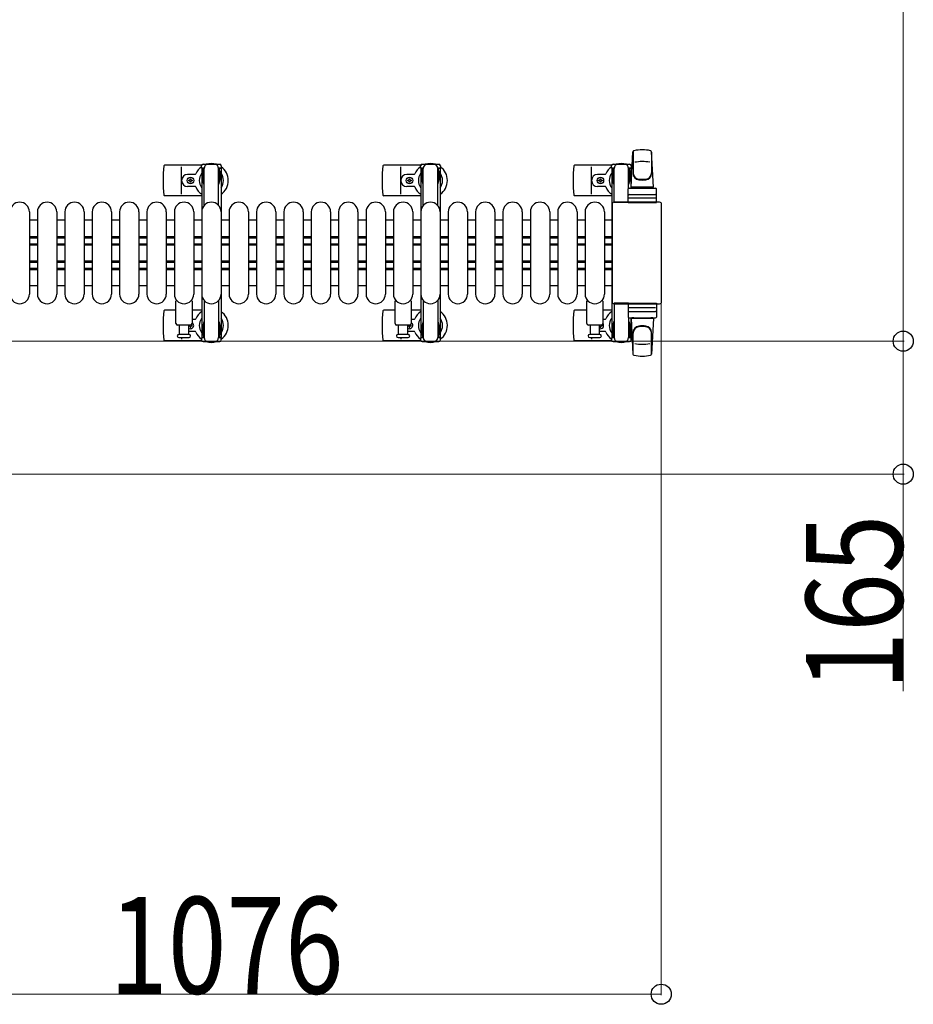
# Model space of a CAD drawing. Units: millimetres. Extents: x 0 to 33640, y 0 to 23760.
# Drawn here: x 19691 to 20801, y 7277 to 8499 of the extents above; entities that cross this region are included whole.
import ezdxf

# ---------------------------------------------------------------- set-up
doc = ezdxf.new("R2010")
doc.units = ezdxf.units.MM
for name, color, linetype, lineweight in [('YKK_11', 7, 'Continuous', 30), ('YKK_13', 4, 'Continuous', 30), ('YKK_A1', 4, 'Continuous', 30), ('YKK_D', 6, 'Continuous', 13)]:
    doc.layers.add(name, color=color, linetype=linetype, lineweight=lineweight)
doc.styles.add('text-b', font='extslim2.shx', dxfattribs={"width": 0.8, "bigfont": 'extfont2.shx'})

msp = doc.modelspace()

# ---------------------------------------------------------------- linework, layer by layer
at = {"layer": 'YKK_11'}
for p, q in [((19713.1, 8249.5), (19703.1, 8249.5)), ((19747.1, 8249.5), (19737.1, 8249.5)), ((19781.1, 8249.5), (19771.1, 8249.5)), ((19815.1, 8249.5), (19805.1, 8249.5)), ((19849.1, 8249.5), (19839.1, 8249.5)), ((19883.1, 8249.5), (19873.1, 8249.5)), ((19917.1, 8249.5), (19907.1, 8249.5)), ((19951.1, 8249.5), (19941.1, 8249.5)), ((19985.1, 8249.5), (19975.1, 8249.5)), ((20019.1, 8249.5), (20009.1, 8249.5)), ((20053.1, 8249.5), (20043.1, 8249.5)), ((20087.1, 8249.5), (20077.1, 8249.5)), ((20121.1, 8249.5), (20111.1, 8249.5)), ((20155.1, 8249.5), (20145.1, 8249.5)), ((20189.1, 8249.5), (20179.1, 8249.5)), ((20223.1, 8249.5), (20213.1, 8249.5)), ((20257.1, 8249.5), (20247.1, 8249.5)), ((20291.1, 8249.5), (20281.1, 8249.5)), ((20325.1, 8249.5), (20315.1, 8249.5)), ((20359.1, 8249.5), (20349.1, 8249.5)), ((20393.1, 8249.5), (20383.1, 8249.5)), ((20426.1, 8249.5), (20417.1, 8249.5)), ((19703.1, 8229.5), (19713.1, 8229.5)), ((19703.1, 8227.9), (19713.1, 8227.9)), ((19737.1, 8229.5), (19747.1, 8229.5)), ((19737.1, 8227.9), (19747.1, 8227.9)), ((19771.1, 8229.5), (19781.1, 8229.5)), ((19771.1, 8227.9), (19781.1, 8227.9)), ((19805.1, 8229.5), (19815.1, 8229.5)), ((19805.1, 8227.9), (19815.1, 8227.9)), ((19839.1, 8229.5), (19849.1, 8229.5)), ((19839.1, 8227.9), (19849.1, 8227.9)), ((19873.1, 8229.5), (19883.1, 8229.5)), ((19873.1, 8227.9), (19883.1, 8227.9)), ((19907.1, 8229.5), (19917.1, 8229.5)), ((19907.1, 8227.9), (19917.1, 8227.9)), ((19941.1, 8229.5), (19951.1, 8229.5)), ((19941.1, 8227.9), (19951.1, 8227.9)), ((19975.1, 8229.5), (19985.1, 8229.5)), ((19975.1, 8227.9), (19985.1, 8227.9)), ((20009.1, 8229.5), (20019.1, 8229.5)), ((20009.1, 8227.9), (20019.1, 8227.9)), ((20043.1, 8229.5), (20053.1, 8229.5)), ((20043.1, 8227.9), (20053.1, 8227.9)), ((20077.1, 8229.5), (20087.1, 8229.5)), ((20077.1, 8227.9), (20087.1, 8227.9)), ((20111.1, 8229.5), (20121.1, 8229.5)), ((20111.1, 8227.9), (20121.1, 8227.9)), ((20145.1, 8229.5), (20155.1, 8229.5)), ((20145.1, 8227.9), (20155.1, 8227.9)), ((20179.1, 8229.5), (20189.1, 8229.5)), ((20179.1, 8227.9), (20189.1, 8227.9)), ((20213.1, 8229.5), (20223.1, 8229.5)), ((20213.1, 8227.9), (20223.1, 8227.9)), ((20247.1, 8229.5), (20257.1, 8229.5)), ((20247.1, 8227.9), (20257.1, 8227.9)), ((20281.1, 8229.5), (20291.1, 8229.5)), ((20281.1, 8227.9), (20291.1, 8227.9)), ((20315.1, 8229.5), (20325.1, 8229.5)), ((20315.1, 8227.9), (20325.1, 8227.9)), ((20349.1, 8229.5), (20359.1, 8229.5)), ((20349.1, 8227.9), (20359.1, 8227.9)), ((20383.1, 8229.5), (20393.1, 8229.5)), ((20383.1, 8227.9), (20393.1, 8227.9)), ((20417.1, 8229.5), (20426.1, 8229.5)), ((20417.1, 8227.9), (20426.1, 8227.9)), ((19703.1, 8220.5), (19713.1, 8220.5)), ((19703.1, 8219.3), (19713.1, 8219.3)), ((19703.1, 8218.9), (19713.1, 8218.9)), ((19737.1, 8220.5), (19747.1, 8220.5)), ((19737.1, 8219.3), (19747.1, 8219.3)), ((19737.1, 8218.9), (19747.1, 8218.9)), ((19771.1, 8220.5), (19781.1, 8220.5)), ((19771.1, 8219.3), (19781.1, 8219.3)), ((19771.1, 8218.9), (19781.1, 8218.9)), ((19805.1, 8220.5), (19815.1, 8220.5)), ((19805.1, 8219.3), (19815.1, 8219.3)), ((19805.1, 8218.9), (19815.1, 8218.9)), ((19839.1, 8220.5), (19849.1, 8220.5)), ((19839.1, 8219.3), (19849.1, 8219.3)), ((19839.1, 8218.9), (19849.1, 8218.9)), ((19873.1, 8220.5), (19883.1, 8220.5)), ((19873.1, 8219.3), (19883.1, 8219.3)), ((19873.1, 8218.9), (19883.1, 8218.9)), ((19907.1, 8220.5), (19917.1, 8220.5)), ((19907.1, 8219.3), (19917.1, 8219.3)), ((19907.1, 8218.9), (19917.1, 8218.9)), ((19941.1, 8220.5), (19951.1, 8220.5)), ((19941.1, 8219.3), (19951.1, 8219.3)), ((19941.1, 8218.9), (19951.1, 8218.9)), ((19975.1, 8220.5), (19985.1, 8220.5)), ((19975.1, 8219.3), (19985.1, 8219.3)), ((19975.1, 8218.9), (19985.1, 8218.9)), ((20009.1, 8220.5), (20019.1, 8220.5)), ((20009.1, 8219.3), (20019.1, 8219.3)), ((20009.1, 8218.9), (20019.1, 8218.9)), ((20043.1, 8220.5), (20053.1, 8220.5)), ((20043.1, 8219.3), (20053.1, 8219.3)), ((20043.1, 8218.9), (20053.1, 8218.9)), ((20077.1, 8220.5), (20087.1, 8220.5)), ((20077.1, 8219.3), (20087.1, 8219.3)), ((20077.1, 8218.9), (20087.1, 8218.9)), ((20111.1, 8220.5), (20121.1, 8220.5)), ((20111.1, 8219.3), (20121.1, 8219.3)), ((20111.1, 8218.9), (20121.1, 8218.9)), ((20145.1, 8220.5), (20155.1, 8220.5)), ((20145.1, 8219.3), (20155.1, 8219.3)), ((20145.1, 8218.9), (20155.1, 8218.9)), ((20179.1, 8220.5), (20189.1, 8220.5)), ((20179.1, 8219.3), (20189.1, 8219.3)), ((20179.1, 8218.9), (20189.1, 8218.9)), ((20213.1, 8220.5), (20223.1, 8220.5)), ((20213.1, 8219.3), (20223.1, 8219.3)), ((20213.1, 8218.9), (20223.1, 8218.9)), ((20247.1, 8220.5), (20257.1, 8220.5)), ((20247.1, 8219.3), (20257.1, 8219.3)), ((20247.1, 8218.9), (20257.1, 8218.9)), ((20281.1, 8220.5), (20291.1, 8220.5)), ((20281.1, 8219.3), (20291.1, 8219.3)), ((20281.1, 8218.9), (20291.1, 8218.9)), ((20315.1, 8220.5), (20325.1, 8220.5)), ((20315.1, 8219.3), (20325.1, 8219.3)), ((20315.1, 8218.9), (20325.1, 8218.9)), ((20349.1, 8220.5), (20359.1, 8220.5)), ((20349.1, 8219.3), (20359.1, 8219.3)), ((20349.1, 8218.9), (20359.1, 8218.9)), ((20383.1, 8220.5), (20393.1, 8220.5)), ((20383.1, 8219.3), (20393.1, 8219.3)), ((20383.1, 8218.9), (20393.1, 8218.9)), ((20417.1, 8220.5), (20426.1, 8220.5)), ((20417.1, 8219.3), (20426.1, 8219.3)), ((20417.1, 8218.9), (20426.1, 8218.9)), ((19703.1, 8199.1), (19713.1, 8199.1)), ((19703.1, 8198.8), (19713.1, 8198.8)), ((19703.1, 8197.5), (19713.1, 8197.5)), ((19703.1, 8190.1), (19713.1, 8190.1)), ((19703.1, 8188.5), (19713.1, 8188.5)), ((19737.1, 8199.1), (19747.1, 8199.1)), ((19737.1, 8198.8), (19747.1, 8198.8)), ((19737.1, 8197.5), (19747.1, 8197.5)), ((19737.1, 8190.1), (19747.1, 8190.1)), ((19737.1, 8188.5), (19747.1, 8188.5)), ((19771.1, 8199.1), (19781.1, 8199.1)), ((19771.1, 8198.8), (19781.1, 8198.8)), ((19771.1, 8197.5), (19781.1, 8197.5)), ((19771.1, 8190.1), (19781.1, 8190.1)), ((19771.1, 8188.5), (19781.1, 8188.5)), ((19805.1, 8199.1), (19815.1, 8199.1)), ((19805.1, 8198.8), (19815.1, 8198.8)), ((19805.1, 8197.5), (19815.1, 8197.5)), ((19805.1, 8190.1), (19815.1, 8190.1)), ((19805.1, 8188.5), (19815.1, 8188.5)), ((19839.1, 8199.1), (19849.1, 8199.1)), ((19839.1, 8198.8), (19849.1, 8198.8)), ((19839.1, 8197.5), (19849.1, 8197.5)), ((19839.1, 8190.1), (19849.1, 8190.1)), ((19839.1, 8188.5), (19849.1, 8188.5)), ((19873.1, 8199.1), (19883.1, 8199.1)), ((19873.1, 8198.8), (19883.1, 8198.8)), ((19873.1, 8197.5), (19883.1, 8197.5)), ((19873.1, 8190.1), (19883.1, 8190.1)), ((19873.1, 8188.5), (19883.1, 8188.5)), ((19907.1, 8199.1), (19917.1, 8199.1)), ((19907.1, 8198.8), (19917.1, 8198.8)), ((19907.1, 8197.5), (19917.1, 8197.5)), ((19907.1, 8190.1), (19917.1, 8190.1)), ((19907.1, 8188.5), (19917.1, 8188.5)), ((19941.1, 8199.1), (19951.1, 8199.1)), ((19941.1, 8198.8), (19951.1, 8198.8)), ((19941.1, 8197.5), (19951.1, 8197.5)), ((19941.1, 8190.1), (19951.1, 8190.1)), ((19941.1, 8188.5), (19951.1, 8188.5)), ((19975.1, 8199.1), (19985.1, 8199.1)), ((19975.1, 8198.8), (19985.1, 8198.8)), ((19975.1, 8197.5), (19985.1, 8197.5)), ((19975.1, 8190.1), (19985.1, 8190.1)), ((19975.1, 8188.5), (19985.1, 8188.5)), ((20009.1, 8199.1), (20019.1, 8199.1)), ((20009.1, 8198.8), (20019.1, 8198.8)), ((20009.1, 8197.5), (20019.1, 8197.5)), ((20009.1, 8190.1), (20019.1, 8190.1)), ((20009.1, 8188.5), (20019.1, 8188.5)), ((20043.1, 8199.1), (20053.1, 8199.1)), ((20043.1, 8198.8), (20053.1, 8198.8)), ((20043.1, 8197.5), (20053.1, 8197.5)), ((20043.1, 8190.1), (20053.1, 8190.1)), ((20043.1, 8188.5), (20053.1, 8188.5)), ((20077.1, 8199.1), (20087.1, 8199.1)), ((20077.1, 8198.8), (20087.1, 8198.8)), ((20077.1, 8197.5), (20087.1, 8197.5)), ((20077.1, 8190.1), (20087.1, 8190.1)), ((20077.1, 8188.5), (20087.1, 8188.5)), ((20111.1, 8199.1), (20121.1, 8199.1)), ((20111.1, 8198.8), (20121.1, 8198.8)), ((20111.1, 8197.5), (20121.1, 8197.5)), ((20111.1, 8190.1), (20121.1, 8190.1)), ((20111.1, 8188.5), (20121.1, 8188.5)), ((20145.1, 8199.1), (20155.1, 8199.1)), ((20145.1, 8198.8), (20155.1, 8198.8)), ((20145.1, 8197.5), (20155.1, 8197.5)), ((20145.1, 8190.1), (20155.1, 8190.1)), ((20145.1, 8188.5), (20155.1, 8188.5)), ((20179.1, 8199.1), (20189.1, 8199.1)), ((20179.1, 8198.8), (20189.1, 8198.8)), ((20179.1, 8197.5), (20189.1, 8197.5)), ((20179.1, 8190.1), (20189.1, 8190.1)), ((20179.1, 8188.5), (20189.1, 8188.5)), ((20213.1, 8199.1), (20223.1, 8199.1)), ((20213.1, 8198.8), (20223.1, 8198.8)), ((20213.1, 8197.5), (20223.1, 8197.5)), ((20213.1, 8190.1), (20223.1, 8190.1)), ((20213.1, 8188.5), (20223.1, 8188.5)), ((20247.1, 8199.1), (20257.1, 8199.1)), ((20247.1, 8198.8), (20257.1, 8198.8)), ((20247.1, 8197.5), (20257.1, 8197.5)), ((20247.1, 8190.1), (20257.1, 8190.1)), ((20247.1, 8188.5), (20257.1, 8188.5)), ((20281.1, 8199.1), (20291.1, 8199.1)), ((20281.1, 8198.8), (20291.1, 8198.8)), ((20281.1, 8197.5), (20291.1, 8197.5)), ((20281.1, 8190.1), (20291.1, 8190.1)), ((20281.1, 8188.5), (20291.1, 8188.5)), ((20315.1, 8199.1), (20325.1, 8199.1)), ((20315.1, 8198.8), (20325.1, 8198.8)), ((20315.1, 8197.5), (20325.1, 8197.5)), ((20315.1, 8190.1), (20325.1, 8190.1)), ((20315.1, 8188.5), (20325.1, 8188.5)), ((20349.1, 8199.1), (20359.1, 8199.1)), ((20349.1, 8198.8), (20359.1, 8198.8)), ((20349.1, 8197.5), (20359.1, 8197.5)), ((20349.1, 8190.1), (20359.1, 8190.1)), ((20349.1, 8188.5), (20359.1, 8188.5)), ((20383.1, 8199.1), (20393.1, 8199.1)), ((20383.1, 8198.8), (20393.1, 8198.8)), ((20383.1, 8197.5), (20393.1, 8197.5)), ((20383.1, 8190.1), (20393.1, 8190.1)), ((20383.1, 8188.5), (20393.1, 8188.5)), ((20417.1, 8199.1), (20426.1, 8199.1)), ((20417.1, 8198.8), (20426.1, 8198.8)), ((20417.1, 8197.5), (20426.1, 8197.5)), ((20417.1, 8190.1), (20426.1, 8190.1)), ((20417.1, 8188.5), (20426.1, 8188.5)), ((19703.1, 8168.5), (19713.1, 8168.5)), ((19737.1, 8168.5), (19747.1, 8168.5)), ((19771.1, 8168.5), (19781.1, 8168.5)), ((19805.1, 8168.5), (19815.1, 8168.5)), ((19839.1, 8168.5), (19849.1, 8168.5)), ((19873.1, 8168.5), (19883.1, 8168.5)), ((19907.1, 8168.5), (19917.1, 8168.5)), ((19941.1, 8168.5), (19951.1, 8168.5)), ((19975.1, 8168.5), (19985.1, 8168.5)), ((20009.1, 8168.5), (20019.1, 8168.5)), ((20043.1, 8168.5), (20053.1, 8168.5)), ((20077.1, 8168.5), (20087.1, 8168.5)), ((20111.1, 8168.5), (20121.1, 8168.5)), ((20145.1, 8168.5), (20155.1, 8168.5)), ((20179.1, 8168.5), (20189.1, 8168.5)), ((20213.1, 8168.5), (20223.1, 8168.5)), ((20247.1, 8168.5), (20257.1, 8168.5)), ((20281.1, 8168.5), (20291.1, 8168.5)), ((20315.1, 8168.5), (20325.1, 8168.5)), ((20349.1, 8168.5), (20359.1, 8168.5)), ((20383.1, 8168.5), (20393.1, 8168.5)), ((20417.1, 8168.5), (20426.1, 8168.5))]:
    msp.add_line(p, q, dxfattribs=at)
at = {"layer": 'YKK_13'}
for p, q in [((20450.1, 8290.5), (20452.5, 8334.5)), ((20452.6, 8334.9), (20452.6, 8307.7)), ((20478.1, 8290.5), (20475.6, 8334.5)), ((20475.6, 8334.1), (20475.6, 8308.4)), ((19917, 8318), (19871, 8318)), ((19892.1, 8282), (19892.1, 8316)), ((20189, 8318), (20143, 8318)), ((20164.1, 8282), (20164.1, 8316)), ((20426, 8318), (20380, 8318)), ((20401.1, 8282), (20401.1, 8316)), ((20425.8, 8314.2), (20425.8, 8317)), ((20429.1, 8314.2), (20425.8, 8314.2)), ((20427.3, 8310.7), (20428.1, 8310.7)), ((20427.3, 8300.2), (20427.3, 8310.7)), ((20427.8, 8319), (20448.4, 8319)), ((20428.1, 8297.2), (20428.1, 8314.2)), ((20429.1, 8271.5), (20429.1, 8314)), ((20450.4, 8314.2), (20447.1, 8314.2)), ((20447.1, 8289.4), (20447.1, 8314)), ((20448.1, 8297.2), (20448.1, 8314.2)), ((20448.9, 8310.7), (20448.1, 8310.7)), ((20448.9, 8300.2), (20448.9, 8310.7)), ((20450.4, 8317), (20450.4, 8314.2)), ((19908.8, 8306.5), (19899.6, 8306.5)), ((19900.9, 8298.6), (19900.9, 8299.4)), ((19900.9, 8299.4), (19901.8, 8299.4)), ((19901.8, 8298.6), (19900.9, 8298.6)), ((19902.6, 8300.3), (19902.6, 8301.2)), ((19902.6, 8301.2), (19903.5, 8301.2)), ((19902.6, 8296.8), (19902.6, 8297.7)), ((19903.5, 8301.2), (19903.5, 8300.3)), ((19903.5, 8297.7), (19903.5, 8296.8)), ((19904.4, 8299.4), (19905.3, 8299.4)), ((19905.3, 8298.6), (19904.4, 8298.6)), ((19905.3, 8299.4), (19905.3, 8298.6)), ((20180.8, 8306.5), (20171.6, 8306.5)), ((20172.9, 8298.6), (20172.9, 8299.4)), ((20172.9, 8299.4), (20173.8, 8299.4)), ((20173.8, 8298.6), (20172.9, 8298.6)), ((20174.6, 8300.3), (20174.6, 8301.2)), ((20174.6, 8301.2), (20175.5, 8301.2)), ((20174.6, 8296.8), (20174.6, 8297.7)), ((20175.5, 8301.2), (20175.5, 8300.3)), ((20175.5, 8297.7), (20175.5, 8296.8)), ((20176.4, 8299.4), (20177.3, 8299.4)), ((20177.3, 8298.6), (20176.4, 8298.6)), ((20177.3, 8299.4), (20177.3, 8298.6)), ((20417.8, 8306.5), (20408.6, 8306.5)), ((20409.9, 8298.6), (20409.9, 8299.4)), ((20409.9, 8299.4), (20410.8, 8299.4)), ((20410.8, 8298.6), (20409.9, 8298.6)), ((20411.6, 8300.3), (20411.6, 8301.2)), ((20411.6, 8301.2), (20412.5, 8301.2)), ((20411.6, 8296.8), (20411.6, 8297.7)), ((20412.5, 8301.2), (20412.5, 8300.3)), ((20412.5, 8297.7), (20412.5, 8296.8)), ((20413.4, 8299.4), (20414.3, 8299.4)), ((20414.3, 8298.6), (20413.4, 8298.6)), ((20414.3, 8299.4), (20414.3, 8298.6)), ((20428.9, 8294.2), (20427.3, 8300.2)), ((20447.3, 8294.2), (20448.9, 8300.2)), ((19908.8, 8291.5), (19899.6, 8291.5)), ((19903.5, 8296.8), (19902.6, 8296.8)), ((20180.8, 8291.5), (20171.6, 8291.5)), ((20175.5, 8296.8), (20174.6, 8296.8)), ((20417.8, 8291.5), (20408.6, 8291.5)), ((20412.5, 8296.8), (20411.6, 8296.8)), ((20428.9, 8294.2), (20429.1, 8294.2)), ((20446.6, 8271.5), (20446.6, 8288.5)), ((20447.3, 8294.2), (20447.1, 8294.2)), ((20447.6, 8289.5), (20480.6, 8289.5)), ((20478.1, 8290.5), (20450.1, 8290.5)), ((20451.1, 8289.5), (20451.1, 8290.5)), ((20477.1, 8290.5), (20451.1, 8290.5)), ((20453.5, 8289.5), (20451.1, 8289.5)), ((20477.1, 8289.5), (20474.7, 8289.5)), ((20477.1, 8289.5), (20477.1, 8290.5)), ((20481.6, 8271.5), (20481.6, 8288.5)), ((19917.1, 8280), (19871, 8280)), ((20189.1, 8280), (20143, 8280)), ((20426.1, 8280), (20380, 8280)), ((20480.6, 8277), (20447.5, 8277)), ((20447.6, 8281.5), (20480.6, 8281.5)), ((20426.6, 8269.5), (20426.6, 8148.5)), ((20426.6, 8269.5), (20426.6, 8269.5)), ((20485.6, 8272), (20429.1, 8272)), ((20429.1, 8272), (20429.1, 8272)), ((20447.1, 8271.5), (20429.1, 8271.5)), ((20446.6, 8271.5), (20481.6, 8271.5)), ((20485.6, 8272), (20485.6, 8272)), ((20488.1, 8148.5), (20488.1, 8269.5)), ((20488.1, 8269.5), (20488.1, 8269.5)), ((19703.1, 8260), (19703.1, 8158)), ((19713.1, 8260), (19713.1, 8158)), ((19737.1, 8260), (19737.1, 8158)), ((19747.1, 8260), (19747.1, 8158)), ((19771.1, 8260), (19771.1, 8158)), ((19781.1, 8260), (19781.1, 8158)), ((19805.1, 8260), (19805.1, 8158)), ((19815.1, 8260), (19815.1, 8158)), ((19839.1, 8260), (19839.1, 8158)), ((19849.1, 8260), (19849.1, 8158)), ((19873.1, 8260), (19873.1, 8158)), ((19883.1, 8260), (19883.1, 8158)), ((19907.1, 8260), (19907.1, 8158)), ((19917.1, 8260), (19917.1, 8158)), ((19941.1, 8260), (19941.1, 8158)), ((19951.1, 8260), (19951.1, 8158)), ((19975.1, 8260), (19975.1, 8158)), ((19985.1, 8260), (19985.1, 8158)), ((20009.1, 8260), (20009.1, 8158)), ((20019.1, 8260), (20019.1, 8158)), ((20043.1, 8260), (20043.1, 8158)), ((20053.1, 8260), (20053.1, 8158)), ((20077.1, 8260), (20077.1, 8158)), ((20087.1, 8260), (20087.1, 8158)), ((20111.1, 8260), (20111.1, 8158)), ((20121.1, 8260), (20121.1, 8158)), ((20145.1, 8260), (20145.1, 8158)), ((20155.1, 8260), (20155.1, 8158)), ((20179.1, 8260), (20179.1, 8158)), ((20189.1, 8260), (20189.1, 8158)), ((20213.1, 8260), (20213.1, 8158)), ((20223.1, 8260), (20223.1, 8158)), ((20247.1, 8260), (20247.1, 8158)), ((20257.1, 8260), (20257.1, 8158)), ((20281.1, 8260), (20281.1, 8158)), ((20291.1, 8260), (20291.1, 8158)), ((20315.1, 8260), (20315.1, 8158)), ((20325.1, 8260), (20325.1, 8158)), ((20349.1, 8260), (20349.1, 8158)), ((20359.1, 8260), (20359.1, 8158)), ((20383.1, 8260), (20383.1, 8158)), ((20393.1, 8260), (20393.1, 8158)), ((20417.1, 8260), (20417.1, 8158)), ((19885.1, 8121.5), (19885.1, 8149.3)), ((19905.1, 8149.3), (19905.1, 8121.5)), ((20157.1, 8121.5), (20157.1, 8149.3)), ((20177.1, 8149.3), (20177.1, 8121.5)), ((20395.1, 8121.5), (20395.1, 8149.3)), ((20415.1, 8149.3), (20415.1, 8121.5)), ((20426.6, 8148.5), (20426.6, 8148.5)), ((20429.1, 8146.5), (20429.1, 8104)), ((20447.1, 8146.5), (20429.1, 8146.5)), ((20429.1, 8146), (20485.6, 8146)), ((20429.1, 8146), (20429.1, 8146)), ((20446.6, 8146.5), (20446.6, 8129.5)), ((20446.6, 8146.5), (20481.6, 8146.5)), ((20480.6, 8141), (20447.5, 8141)), ((20481.6, 8146.5), (20481.6, 8129.5)), ((20485.6, 8146), (20485.6, 8146)), ((20488.1, 8148.5), (20488.1, 8148.5)), ((19885.1, 8138), (19871, 8138)), ((19917.1, 8138), (19905.1, 8138)), ((19908.8, 8126.5), (19905.1, 8126.5)), ((20157.1, 8138), (20143, 8138)), ((20189.1, 8138), (20177.1, 8138)), ((20180.8, 8126.5), (20177.1, 8126.5)), ((20395.1, 8138), (20380, 8138)), ((20426.1, 8138), (20415.1, 8138)), ((20417.8, 8126.5), (20415.1, 8126.5)), ((20447.1, 8128.6), (20447.1, 8104)), ((20447.6, 8136.5), (20480.6, 8136.5)), ((20447.6, 8128.5), (20480.6, 8128.5)), ((20450.1, 8127.5), (20452.5, 8083.5)), ((20478.1, 8127.5), (20450.1, 8127.5)), ((20453.5, 8128.5), (20451.1, 8128.5)), ((20451.1, 8128.5), (20451.1, 8127.5)), ((20477.1, 8127.5), (20451.1, 8127.5)), ((20477.1, 8128.5), (20474.7, 8128.5)), ((20478.1, 8127.5), (20475.6, 8083.5)), ((20477.1, 8128.5), (20477.1, 8127.5)), ((19903.1, 8119.5), (19887.1, 8119.5)), ((19889.6, 8108), (19889.6, 8119.5)), ((19900.6, 8119.5), (19900.6, 8108)), ((19900.9, 8119.4), (19900.9, 8118.6)), ((19901.8, 8119.4), (19900.9, 8119.4)), ((19900.9, 8118.6), (19901.8, 8118.6)), ((19902.6, 8117.7), (19902.6, 8116.8)), ((19902.6, 8116.8), (19903.5, 8116.8)), ((19903.5, 8116.8), (19903.5, 8117.7)), ((19905.3, 8119.4), (19904.4, 8119.4)), ((19904.4, 8118.6), (19905.3, 8118.6)), ((19905.3, 8118.6), (19905.3, 8119.4)), ((20175.1, 8119.5), (20159.1, 8119.5)), ((20161.6, 8108), (20161.6, 8119.5)), ((20172.6, 8119.5), (20172.6, 8108)), ((20172.9, 8119.4), (20172.9, 8118.6)), ((20173.8, 8119.4), (20172.9, 8119.4)), ((20172.9, 8118.6), (20173.8, 8118.6)), ((20174.6, 8117.7), (20174.6, 8116.8)), ((20174.6, 8116.8), (20175.5, 8116.8)), ((20175.5, 8116.8), (20175.5, 8117.7)), ((20177.3, 8119.4), (20176.4, 8119.4)), ((20176.4, 8118.6), (20177.3, 8118.6)), ((20177.3, 8118.6), (20177.3, 8119.4)), ((20413.1, 8119.5), (20397.1, 8119.5)), ((20399.6, 8108), (20399.6, 8119.5)), ((20410.6, 8119.5), (20410.6, 8108)), ((20410.8, 8119.4), (20410.6, 8119.4)), ((20410.6, 8118.6), (20410.8, 8118.6)), ((20411.6, 8117.7), (20411.6, 8116.8)), ((20411.6, 8116.8), (20412.5, 8116.8)), ((20412.5, 8116.8), (20412.5, 8117.7)), ((20414.3, 8119.4), (20413.4, 8119.4)), ((20413.4, 8118.6), (20414.3, 8118.6)), ((20414.3, 8118.6), (20414.3, 8119.4)), ((20428.9, 8123.8), (20427.3, 8117.8)), ((20427.3, 8117.8), (20427.3, 8107.3)), ((20428.1, 8120.8), (20428.1, 8103.8)), ((20428.9, 8123.8), (20429.1, 8123.8)), ((20447.3, 8123.8), (20447.1, 8123.8)), ((20447.3, 8123.8), (20448.9, 8117.8)), ((20448.1, 8120.8), (20448.1, 8103.8)), ((20448.9, 8117.8), (20448.9, 8107.3)), ((19901.3, 8108), (19888.8, 8108)), ((19888.8, 8104), (19901.3, 8104)), ((19892.1, 8104), (19892.1, 8102)), ((19908.8, 8111.5), (19900.6, 8111.5)), ((20173.3, 8108), (20160.8, 8108)), ((20160.8, 8104), (20173.3, 8104)), ((20164.1, 8104), (20164.1, 8102)), ((20180.8, 8111.5), (20172.6, 8111.5)), ((20411.3, 8108), (20398.8, 8108)), ((20398.8, 8104), (20405.1, 8104)), ((20401.1, 8104), (20401.1, 8102)), ((20405.1, 8104), (20411.3, 8104)), ((20417.8, 8111.5), (20410.6, 8111.5)), ((20425.8, 8103.8), (20425.8, 8101)), ((20429.1, 8103.8), (20425.8, 8103.8)), ((20427.3, 8107.3), (20428.1, 8107.3)), ((20450.4, 8103.8), (20447.1, 8103.8)), ((20448.9, 8107.3), (20448.1, 8107.3)), ((20450.4, 8101), (20450.4, 8103.8)), ((20452.6, 8083.1), (20452.6, 8110.3)), ((20475.6, 8083.9), (20475.6, 8109.6)), ((19917, 8100), (19871, 8100)), ((20189, 8100), (20143, 8100)), ((20426, 8100), (20380, 8100)), ((20427.8, 8099), (20448.4, 8099))]:
    msp.add_line(p, q, dxfattribs=at)
at = {"layer": 'YKK_13', "ltscale": 0.5}
for p, q in [((19916.8, 8314.2), (19916.8, 8317)), ((19920.1, 8314.2), (19916.8, 8314.2)), ((19918.3, 8310.7), (19919.1, 8310.7)), ((19918.3, 8300.2), (19918.3, 8310.7)), ((19918.8, 8319), (19939.4, 8319)), ((19919.1, 8297.2), (19919.1, 8314.2)), ((19920.1, 8267.9), (19920.1, 8314)), ((19941.4, 8314.2), (19938.1, 8314.2)), ((19938.1, 8267.9), (19938.1, 8314)), ((19939.1, 8297.2), (19939.1, 8314.2)), ((19939.9, 8310.7), (19939.1, 8310.7)), ((19939.9, 8300.2), (19939.9, 8310.7)), ((19941.4, 8317), (19941.4, 8314.2)), ((20188.8, 8314.2), (20188.8, 8317)), ((20192.1, 8314.2), (20188.8, 8314.2)), ((20190.3, 8310.7), (20191.1, 8310.7)), ((20190.3, 8300.2), (20190.3, 8310.7)), ((20190.8, 8319), (20211.4, 8319)), ((20191.1, 8297.2), (20191.1, 8314.2)), ((20192.1, 8267.9), (20192.1, 8314)), ((20213.4, 8314.2), (20210.1, 8314.2)), ((20210.1, 8267.9), (20210.1, 8314)), ((20211.1, 8297.2), (20211.1, 8314.2)), ((20211.9, 8310.7), (20211.1, 8310.7)), ((20211.9, 8300.2), (20211.9, 8310.7)), ((20213.4, 8317), (20213.4, 8314.2)), ((19919.9, 8294.2), (19918.3, 8300.2)), ((19938.3, 8294.2), (19939.9, 8300.2)), ((20191.9, 8294.2), (20190.3, 8300.2)), ((20210.3, 8294.2), (20211.9, 8300.2)), ((19919.9, 8294.2), (19920.1, 8294.2)), ((19938.3, 8294.2), (19938.1, 8294.2)), ((20191.9, 8294.2), (20192.1, 8294.2)), ((20210.3, 8294.2), (20210.1, 8294.2)), ((19920.1, 8150.1), (19920.1, 8104)), ((19938.1, 8150.1), (19938.1, 8104)), ((20192.1, 8150.1), (20192.1, 8104)), ((20210.1, 8150.1), (20210.1, 8104)), ((19919.9, 8123.8), (19918.3, 8117.8)), ((19918.3, 8117.8), (19918.3, 8107.3)), ((19919.1, 8120.8), (19919.1, 8103.8)), ((19938.3, 8123.8), (19939.9, 8117.8)), ((19939.1, 8120.8), (19939.1, 8103.8)), ((19939.9, 8117.8), (19939.9, 8107.3)), ((20191.9, 8123.8), (20190.3, 8117.8)), ((20190.3, 8117.8), (20190.3, 8107.3)), ((20191.1, 8120.8), (20191.1, 8103.8)), ((20210.3, 8123.8), (20211.9, 8117.8)), ((20211.1, 8120.8), (20211.1, 8103.8)), ((20211.9, 8117.8), (20211.9, 8107.3)), ((19916.8, 8103.8), (19916.8, 8101)), ((19920.1, 8103.8), (19916.8, 8103.8)), ((19918.3, 8107.3), (19919.1, 8107.3)), ((19941.4, 8103.8), (19938.1, 8103.8)), ((19939.9, 8107.3), (19939.1, 8107.3)), ((19941.4, 8101), (19941.4, 8103.8)), ((20188.8, 8103.8), (20188.8, 8101)), ((20192.1, 8103.8), (20188.8, 8103.8)), ((20190.3, 8107.3), (20191.1, 8107.3)), ((20213.4, 8103.8), (20210.1, 8103.8)), ((20211.9, 8107.3), (20211.1, 8107.3)), ((20213.4, 8101), (20213.4, 8103.8)), ((19918.8, 8099), (19939.4, 8099)), ((20190.8, 8099), (20211.4, 8099))]:
    msp.add_line(p, q, dxfattribs=at)
at = {"layer": 'YKK_13'}
for centre in [(19903.1, 8299), (20175.1, 8299), (20412.1, 8299)]:
    msp.add_circle(centre, 4, dxfattribs=at)
for centre, radius, start, end in [((20454, 8334.5), 1.5, 101.9774, 176.8314), ((20464.1, 8287), 50, 78.0536, 101.9464), ((20464.1, 8287), 50, 78.0536, 101.9774), ((20474.1, 8334.5), 1.5, 3.1686, 78.0226), ((20464.1, 8272.4), 50, 79.4505, 100.8767), ((20050.1, 8299), 181, 174.2608, 185.7392), ((19871, 8317), 1, 90, 174.2608), ((19929.1, 8299), 21, 125.8535, 157.2716), ((19929.1, 8299), 21, 72.2472, 107.7528), ((19929.1, 8299), 21, 304.8499, 54.1465), ((20322.1, 8299), 181, 174.2608, 185.7392), ((20143, 8317), 1, 90, 174.2608), ((20201.1, 8299), 21, 125.8535, 157.2716), ((20201.1, 8299), 21, 72.2472, 107.7528), ((20201.1, 8299), 21, 304.8499, 54.1465), ((20559.1, 8299), 181, 174.2608, 185.7392), ((20380, 8317), 1, 90, 174.2608), ((20438.1, 8299), 21, 125.8535, 157.2716), ((20427.8, 8317), 2, 90, 180), ((20434.1, 8314), 5, 90, 180), ((20438.1, 8299), 21, 72.2472, 107.7528), ((20442.1, 8314), 5, 0, 90), ((20448.4, 8317), 2, 0, 90), ((20438.1, 8299), 21, 50.4663, 54.1465), ((19899.6, 8299), 7.5, 90, 270), ((19901.8, 8300.3), 0.88, 270, 0), ((19901.8, 8297.7), 0.88, 0, 90), ((19904.4, 8300.3), 0.88, 180, 270), ((19904.4, 8297.7), 0.88, 90, 180), ((19908.8, 8307.5), 1, 270, 337.2716), ((19929.1, 8299), 15, 143.1301, 216.8699), ((19929.1, 8299), 15, 323.1301, 36.8699), ((20171.6, 8299), 7.5, 90, 270), ((20173.8, 8300.3), 0.88, 270, 0), ((20173.8, 8297.7), 0.88, 0, 90), ((20176.4, 8300.3), 0.88, 180, 270), ((20176.4, 8297.7), 0.88, 90, 180), ((20180.8, 8307.5), 1, 270, 337.2716), ((20201.1, 8299), 15, 143.1301, 216.8699), ((20201.1, 8299), 15, 323.1301, 36.8699), ((20408.6, 8299), 7.5, 90, 270), ((20410.8, 8300.3), 0.88, 270, 0), ((20410.8, 8297.7), 0.88, 0, 90), ((20413.4, 8300.3), 0.88, 180, 270), ((20413.4, 8297.7), 0.88, 90, 180), ((20417.8, 8307.5), 1, 270, 337.2716), ((20438.1, 8299), 15, 143.1301, 216.8699), ((20438.1, 8299), 15, 30.7225, 36.8699), ((20460.6, 8308.6), 8, 180, 263.7207), ((20460.6, 8307.7), 8, 180, 263.7207), ((20464.1, 8340.4), 40, 263.7207, 276.2793), ((20464.1, 8339.5), 40, 263.7207, 276.2793), ((20467.6, 8308.6), 8, 276.2793, 0), ((20467.6, 8307.7), 8, 276.2793, 0), ((19908.8, 8290.5), 1, 22.7284, 90), ((19929.1, 8299), 21, 202.7284, 235.1501), ((20180.8, 8290.5), 1, 22.7284, 90), ((20201.1, 8299), 21, 202.7284, 235.1501), ((20417.8, 8290.5), 1, 22.7284, 90), ((20438.1, 8299), 21, 202.7284, 235.1501), ((20447.6, 8288.5), 1, 90, 180), ((20480.6, 8288.5), 1, 0, 90), ((19871, 8281), 1, 185.7392, 270), ((20143, 8281), 1, 185.7392, 270), ((20380, 8281), 1, 185.7392, 270), ((20447.6, 8280.5), 1, 90, 180), ((20480.6, 8280.5), 1, 0, 90), ((19691.1, 8260), 12, 0, 180), ((19725.1, 8260), 12, 0, 180), ((19759.1, 8260), 12, 0, 180), ((19793.1, 8260), 12, 0, 180), ((19827.1, 8260), 12, 0, 180), ((19861.1, 8260), 12, 0, 180), ((19895.1, 8260), 12, 0, 180), ((19929.1, 8260), 12, 0, 180), ((19963.1, 8260), 12, 0, 180), ((19997.1, 8260), 12, 0, 180), ((20031.1, 8260), 12, 0, 180), ((20065.1, 8260), 12, 0, 180), ((20099.1, 8260), 12, 0, 180), ((20133.1, 8260), 12, 0, 180), ((20167.1, 8260), 12, 0, 180), ((20201.1, 8260), 12, 0, 180), ((20235.1, 8260), 12, 0, 180), ((20269.1, 8260), 12, 0, 180), ((20303.1, 8260), 12, 0, 180), ((20337.1, 8260), 12, 0, 180), ((20371.1, 8260), 12, 0, 180), ((20405.1, 8260), 12, 0, 180), ((19691.1, 8158), 12, 180, 0), ((19725.1, 8158), 12, 180, 0), ((19759.1, 8158), 12, 180, 0), ((19793.1, 8158), 12, 180, 0), ((19827.1, 8158), 12, 180, 0), ((19861.1, 8158), 12, 180, 0), ((19895.1, 8158), 12, 180, 0), ((19929.1, 8158), 12, 180, 0), ((19963.1, 8158), 12, 180, 0), ((19997.1, 8158), 12, 180, 0), ((20031.1, 8158), 12, 180, 0), ((20065.1, 8158), 12, 180, 0), ((20099.1, 8158), 12, 180, 0), ((20133.1, 8158), 12, 180, 0), ((20167.1, 8158), 12, 180, 0), ((20201.1, 8158), 12, 180, 0), ((20235.1, 8158), 12, 180, 0), ((20269.1, 8158), 12, 180, 0), ((20303.1, 8158), 12, 180, 0), ((20337.1, 8158), 12, 180, 0), ((20371.1, 8158), 12, 180, 0), ((20405.1, 8158), 12, 180, 0), ((19886.1, 8149.3), 1, 101.9395, 180), ((19904.1, 8149.3), 1, 0, 78.0605), ((20158.1, 8149.3), 1, 101.9395, 180), ((20176.1, 8149.3), 1, 0, 78.0605), ((20396.1, 8149.3), 1, 101.9395, 180), ((20414.1, 8149.3), 1, 0, 78.0605), ((20050.1, 8119), 181, 174.2608, 185.7392), ((19871, 8137), 1, 90, 174.2608), ((19908.8, 8127.5), 1, 270, 337.2716), ((19929.1, 8119), 21, 124.8499, 157.2716), ((19929.1, 8119), 15, 143.1301, 216.8699), ((19929.1, 8119), 21, 305.8535, 55.1501), ((19929.1, 8119), 15, 323.1301, 36.8699), ((20322.1, 8119), 181, 174.2608, 185.7392), ((20143, 8137), 1, 90, 174.2608), ((20180.8, 8127.5), 1, 270, 337.2716), ((20201.1, 8119), 21, 124.8499, 157.2716), ((20201.1, 8119), 15, 143.1301, 216.8699), ((20201.1, 8119), 21, 305.8535, 55.1501), ((20201.1, 8119), 15, 323.1301, 36.8699), ((20559.1, 8119), 181, 174.2608, 185.7392), ((20380, 8137), 1, 90, 174.2608), ((20417.8, 8127.5), 1, 270, 337.2716), ((20438.1, 8119), 21, 124.8499, 157.2716), ((20438.1, 8119), 15, 143.1301, 216.8699), ((20447.6, 8137.5), 1, 180, 270), ((20447.6, 8129.5), 1, 180, 270), ((20480.6, 8137.5), 1, 270, 0), ((20480.6, 8129.5), 1, 270, 0), ((19887.1, 8121.5), 2, 180, 270), ((19903.1, 8119), 4, 231.3177, 60.0001), ((19901.8, 8120.3), 0.88, 270, 291.2757), ((19901.8, 8117.7), 0.88, 0, 90), ((19903.1, 8121.5), 2, 270, 0), ((19904.4, 8117.7), 0.88, 90, 180), ((19904.4, 8120.3), 0.88, 229.8765, 270), ((20159.1, 8121.5), 2, 180, 270), ((20175.1, 8119), 4, 231.3177, 60.0001), ((20173.8, 8120.3), 0.88, 270, 291.2757), ((20173.8, 8117.7), 0.88, 0, 90), ((20175.1, 8121.5), 2, 270, 0), ((20176.4, 8117.7), 0.88, 90, 180), ((20176.4, 8120.3), 0.88, 229.8765, 270), ((20397.1, 8121.5), 2, 180, 270), ((20412.1, 8119), 4, 247.9756, 41.4097), ((20410.8, 8120.3), 0.88, 270, 291.2757), ((20410.8, 8117.7), 0.88, 0, 90), ((20413.4, 8117.7), 0.88, 90, 180), ((20413.1, 8121.5), 2, 270, 0), ((20413.4, 8120.3), 0.88, 248.7243, 270), ((20460.6, 8110.3), 8, 96.2793, 180), ((20460.6, 8109.4), 8, 96.2793, 180), ((20464.1, 8078.5), 40, 83.7207, 96.2793), ((20464.1, 8077.6), 40, 83.7207, 96.2793), ((20467.6, 8110.3), 8, 0, 83.7207), ((20467.6, 8109.4), 8, 0, 83.7207), ((19888.8, 8106), 2, 90, 180), ((19888.8, 8106), 2, 180, 270), ((19901.3, 8106), 2, 0, 90), ((19901.3, 8106), 2, 270, 0), ((19908.8, 8110.5), 1, 22.7284, 90), ((19929.1, 8119), 21, 202.7284, 234.1465), ((20160.8, 8106), 2, 90, 180), ((20160.8, 8106), 2, 180, 270), ((20173.3, 8106), 2, 0, 90), ((20173.3, 8106), 2, 270, 0), ((20180.8, 8110.5), 1, 22.7284, 90), ((20201.1, 8119), 21, 202.7284, 234.1465), ((20398.8, 8106), 2, 90, 180), ((20398.8, 8106), 2, 180, 270), ((20411.3, 8106), 2, 0, 90), ((20411.3, 8106), 2, 270, 0), ((20417.8, 8110.5), 1, 22.7284, 90), ((20438.1, 8119), 21, 202.7284, 234.1465), ((20434.1, 8104), 5, 180, 270), ((20442.1, 8104), 5, 270, 0), ((20438.1, 8119), 15, 323.1301, 329.2775), ((20438.1, 8119), 21, 305.8535, 309.5337), ((19871, 8101), 1, 185.7392, 270), ((19929.1, 8119), 21, 252.2472, 287.7528), ((20143, 8101), 1, 185.7392, 270), ((20201.1, 8119), 21, 252.2472, 287.7528), ((20380, 8101), 1, 185.7392, 270), ((20427.8, 8101), 2, 180, 270), ((20438.1, 8119), 21, 252.2472, 287.7528), ((20448.4, 8101), 2, 270, 0), ((20464.1, 8145.6), 50, 259.1233, 280.5495), ((20454, 8083.6), 1.5, 183.1686, 258.0226), ((20464.1, 8131), 50, 258.0536, 281.9464), ((20464.1, 8131), 50, 258.0226, 281.9464), ((20474.1, 8083.6), 1.5, 281.9774, 356.8314)]:
    msp.add_arc(centre, radius, start, end, dxfattribs=at)
at = {"layer": 'YKK_13', "ltscale": 0.5}
for centre, radius, start, end in [((19918.8, 8317), 2, 90, 180), ((19925.1, 8314), 5, 90, 180), ((19933.1, 8314), 5, 0, 90), ((19939.4, 8317), 2, 0, 90), ((20190.8, 8317), 2, 90, 180), ((20197.1, 8314), 5, 90, 180), ((20205.1, 8314), 5, 0, 90), ((20211.4, 8317), 2, 0, 90), ((19925.1, 8104), 5, 180, 270), ((19933.1, 8104), 5, 270, 0), ((20197.1, 8104), 5, 180, 270), ((20205.1, 8104), 5, 270, 0), ((19918.8, 8101), 2, 180, 270), ((19939.4, 8101), 2, 270, 0), ((20190.8, 8101), 2, 180, 270), ((20211.4, 8101), 2, 270, 0)]:
    msp.add_arc(centre, radius, start, end, dxfattribs=at)
at = {"layer": 'YKK_13'}
for centre, major_axis, start_param, end_param in [((20429.1, 8269.5), (-1.77, 1.77), 5.499651, 7.06672), ((20485.6, 8269.5), (1.77, 1.77), 5.499651, 7.06672), ((20429.1, 8148.5), (1.77, 1.77), 2.358058, 3.925127), ((20485.6, 8148.5), (-1.77, 1.77), 2.358058, 3.925127)]:
    msp.add_ellipse(centre, major_axis=major_axis, ratio=0.997169, start_param=start_param, end_param=end_param, dxfattribs=at)
at = {"layer": 'YKK_A1', "ltscale": 0.5}
for p, q in [((19920.1, 8314), (19917.1, 8314)), ((19917.1, 8314), (19917.1, 8104)), ((19941.1, 8314), (19938.1, 8314)), ((19941.1, 8314), (19941.1, 8104)), ((20192.1, 8314), (20189.1, 8314)), ((20189.1, 8314), (20189.1, 8104)), ((20213.1, 8314), (20210.1, 8314)), ((20213.1, 8314), (20213.1, 8104)), ((20426.1, 8314), (20426.1, 8104)), ((20429.1, 8314), (20426.1, 8314)), ((20450.1, 8314), (20447.1, 8314)), ((20450.1, 8289.5), (20450.1, 8314)), ((20450.1, 8104), (20450.1, 8128.5)), ((19920.1, 8104), (19917.1, 8104)), ((19941.1, 8104), (19938.1, 8104)), ((20192.1, 8104), (20189.1, 8104)), ((20213.1, 8104), (20210.1, 8104)), ((20426.1, 8104), (20428.1, 8104)), ((20448.1, 8104), (20450.1, 8104))]:
    msp.add_line(p, q, dxfattribs=at)
at = {"layer": 'YKK_D'}
for p, q in [((20788.1, 9239), (20788.1, 8099.5)), ((20487.6, 8147.5, 0), (20487.6, 7288, 0)), ((19404.6, 8099.5), (20789.1, 8099.5)), ((19404.6, 8099.5), (20789.1, 8099.5)), ((20788.1, 8099.5), (20788.1, 7934.5)), ((19404.6, 7934.5), (20789.1, 7934.5)), ((20788.1, 7934.5), (20788.1, 7665.3)), ((19411.6, 7289, 0), (20487.6, 7289, 0))]:
    msp.add_line(p, q, dxfattribs=at)
at = {"layer": 'YKK_D', "linetype": 'ByBlock', "lineweight": -2}
for centre in [(20788.1, 8099.5), (20788.1, 8099.5), (20788.1, 7934.5), (20487.6, 7289, 0)]:
    msp.add_circle(centre, 12.5, dxfattribs=at)

# ---------------------------------------------------------------- texts
at = {"layer": 'YKK_D', "style": 'text-b', "width": 0.8}
msp.add_text('165', height=120, rotation=90, dxfattribs=at).set_placement((20787.3, 7666.1))
msp.add_text('1076', height=120, dxfattribs=at).set_placement((19802.4, 7289.8, 0))

doc.saveas('drawing.dxf')
